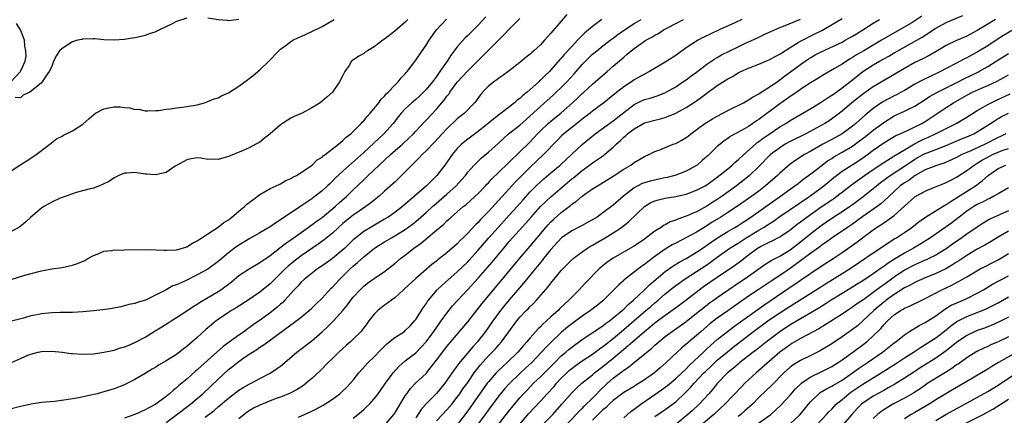
# Model space of a CAD drawing. Units: inches. Extents: x 2592000 to 2595000, y 1488000 to 1491000.
# Drawn here: x 2592239 to 2592428, y 1488533 to 1488609 of the extents above; entities that cross this region are included whole.
import ezdxf

# ---------------------------------------------------------------- set-up
doc = ezdxf.new("R2010")
doc.units = ezdxf.units.IN
doc.header["$MEASUREMENT"] = 0
doc.layers.add('LD25921488_2ft', color=204, linetype='Continuous')

msp = doc.modelspace()

# ---------------------------------------------------------------- linework, layer by layer
at = {"layer": 'LD25921488_2ft'}
for points, elevation in [([(2592344.06, 1488609.94), (2592343, 1488608.68), (2592341, 1488606.35), (2592340.33, 1488605.67), (2592339.79, 1488605), (2592339, 1488604.16), (2592337.74, 1488603), (2592337.33, 1488602.67), (2592337, 1488602.35), (2592336.23, 1488601.77), (2592335, 1488600.75), (2592333, 1488599.16), (2592331.77, 1488598.23), (2592331, 1488597.74), (2592330.59, 1488597.41), (2592330, 1488597), (2592329, 1488596.17), (2592327.87, 1488595), (2592327.46, 1488594.54), (2592327, 1488593.93), (2592326.61, 1488593.39), (2592326.3, 1488593), (2592324.37, 1488591), (2592323, 1488589.88), (2592321, 1488587.96), (2592320.09, 1488587), (2592318.6, 1488585.4), (2592317, 1488583.73), (2592316.22, 1488583), (2592315.64, 1488582.36), (2592315, 1488581.75), (2592314.64, 1488581.36), (2592314.23, 1488581), (2592313, 1488579.7), (2592311.65, 1488578.35), (2592311, 1488577.74), (2592310.63, 1488577.37), (2592309, 1488575.95), (2592307.95, 1488575), (2592307, 1488574.26), (2592306.32, 1488573.68), (2592305.42, 1488573), (2592304.13, 1488572.13), (2592303, 1488571.35), (2592301.68, 1488570.31), (2592301, 1488569.75), (2592300.14, 1488569), (2592299, 1488567.91), (2592297.39, 1488566.61), (2592296.23, 1488565.77), (2592293, 1488563.52), (2592291.56, 1488562.44), (2592290.45, 1488561.55), (2592289.88, 1488561), (2592289, 1488560.12), (2592287.82, 1488559), (2592287, 1488558.15), (2592285, 1488556.53), (2592282.76, 1488555), (2592280.47, 1488553.53), (2592279.58, 1488553), (2592279, 1488552.63), (2592277, 1488551.29), (2592276.62, 1488551), (2592275.73, 1488550.27), (2592274.65, 1488549.35), (2592273, 1488547.84), (2592271.48, 1488546.52), (2592271, 1488546.09), (2592270.37, 1488545.63), (2592269.58, 1488545), (2592269, 1488544.57), (2592267, 1488543.33), (2592265.52, 1488542.48), (2592265, 1488542.13), (2592264.29, 1488541.71), (2592263, 1488540.9), (2592261, 1488539.72), (2592259.58, 1488539), (2592259, 1488538.73), (2592257, 1488537.94), (2592255, 1488537.34), (2592253.71, 1488537), (2592252.76, 1488536.76), (2592250.21, 1488536.21), (2592249, 1488536.02), (2592247.8, 1488535.8), (2592245.53, 1488535.53), (2592243, 1488535.31), (2592241.02, 1488535.02), (2592239, 1488534.53), (2592237, 1488534)], 10874), ([(2592328.49, 1488609.51), (2592327, 1488607.91), (2592325, 1488605.91), (2592324.53, 1488605.47), (2592323, 1488603.74), (2592321.79, 1488602.21), (2592321.02, 1488601), (2592319.66, 1488599), (2592319.37, 1488598.63), (2592319, 1488598.07), (2592318.2, 1488597), (2592317, 1488595.54), (2592316.48, 1488595), (2592315.72, 1488594.28), (2592315, 1488593.64), (2592314.24, 1488593), (2592313, 1488591.85), (2592312.18, 1488591), (2592311.66, 1488590.34), (2592310.64, 1488589), (2592308.88, 1488587), (2592307.89, 1488586.11), (2592305, 1488583.43), (2592301, 1488579.82), (2592299.54, 1488578.46), (2592299, 1488577.9), (2592298.53, 1488577.47), (2592298.05, 1488577), (2592297, 1488576.03), (2592295.68, 1488575), (2592295, 1488574.5), (2592292.9, 1488573.1), (2592289, 1488570.45), (2592288.09, 1488569.91), (2592287, 1488569.11), (2592285, 1488567.94), (2592283.12, 1488566.88), (2592281, 1488565.61), (2592280.15, 1488565), (2592279, 1488564.14), (2592277.3, 1488562.7), (2592277, 1488562.43), (2592275, 1488560.96), (2592273, 1488559.87), (2592270.73, 1488558.73), (2592269, 1488557.95), (2592268.26, 1488557.74), (2592267, 1488557.01), (2592263.02, 1488555), (2592261.42, 1488554.58), (2592261, 1488554.39), (2592259.85, 1488554.15), (2592259, 1488553.91), (2592258.26, 1488553.74), (2592256.59, 1488553.41), (2592254.84, 1488553.16), (2592253, 1488552.93), (2592251, 1488552.75), (2592249, 1488552.64), (2592248.65, 1488552.65), (2592246.6, 1488552.6), (2592245, 1488552.54), (2592243, 1488552.35), (2592242.18, 1488552.18), (2592241, 1488551.96), (2592239.54, 1488551.54), (2592237, 1488550.88)], 10870), ([(2592313.46, 1488609), (2592313, 1488608.52), (2592311, 1488606.76), (2592309, 1488605.21), (2592308.69, 1488605), (2592307, 1488603.73), (2592305.74, 1488603), (2592305.3, 1488602.7), (2592305, 1488602.47), (2592304.03, 1488601.97), (2592302.85, 1488601.15), (2592302.68, 1488601), (2592302.18, 1488600.18), (2592301.39, 1488599), (2592301, 1488598.26), (2592300.37, 1488597), (2592299, 1488595.04), (2592297.93, 1488594.07), (2592297, 1488593.29), (2592296.63, 1488593), (2592295, 1488591.99), (2592293.17, 1488591), (2592291.65, 1488590.35), (2592291, 1488590.02), (2592289.4, 1488589), (2592289, 1488588.72), (2592287, 1488586.99), (2592285.86, 1488586.14), (2592285, 1488585.41), (2592284.27, 1488585), (2592283, 1488584.31), (2592281.8, 1488583.8), (2592279, 1488582.64), (2592278.53, 1488582.53), (2592277, 1488582.1), (2592275.87, 1488582.13), (2592275, 1488582.1), (2592273.67, 1488582.33), (2592273, 1488582.37), (2592271.82, 1488582.18), (2592271, 1488582.02), (2592269.13, 1488581), (2592269, 1488580.9), (2592268.76, 1488580.76), (2592267, 1488579.58), (2592265.19, 1488579.19), (2592265, 1488579.13), (2592263.27, 1488579.27), (2592263, 1488579.27), (2592261, 1488579.54), (2592259.42, 1488579.42), (2592259, 1488579.41), (2592257.9, 1488579), (2592257, 1488578.56), (2592256.08, 1488577.92), (2592254.77, 1488577.23), (2592254.21, 1488577), (2592253, 1488576.55), (2592252.42, 1488576.42), (2592249.73, 1488575.73), (2592249, 1488575.49), (2592247.19, 1488574.81), (2592247, 1488574.76), (2592246.62, 1488574.62), (2592245, 1488573.89), (2592244.46, 1488573.54), (2592243.45, 1488573), (2592243, 1488572.73), (2592241, 1488571), (2592239.98, 1488570.02), (2592238.86, 1488569.14), (2592237, 1488568.11)], 10866), ([(2592237, 1488579.73), (2592238.89, 1488581), (2592241, 1488582.32), (2592241.99, 1488583), (2592243, 1488583.78), (2592244.66, 1488585), (2592245.94, 1488586.06), (2592247, 1488586.55), (2592247.26, 1488586.74), (2592249, 1488587.6), (2592251, 1488588.88), (2592252.13, 1488589.87), (2592253, 1488590.67), (2592253.44, 1488591), (2592255, 1488591.85), (2592256.01, 1488592.01), (2592257, 1488592.19), (2592258.18, 1488592.18), (2592259, 1488592.06), (2592260.03, 1488592.03), (2592261, 1488591.71), (2592261.73, 1488591.73), (2592263, 1488591.43), (2592263.46, 1488591.46), (2592265, 1488591.48), (2592265.51, 1488591.51), (2592267, 1488591.77), (2592267.81, 1488591.81), (2592269, 1488592.03), (2592270.13, 1488592.13), (2592271, 1488592.26), (2592273, 1488592.62), (2592274.35, 1488593), (2592275, 1488593.21), (2592276.27, 1488593.73), (2592277, 1488593.95), (2592277.68, 1488594.32), (2592279, 1488594.89), (2592281, 1488596.16), (2592282.62, 1488597.38), (2592283, 1488597.64), (2592283.76, 1488598.24), (2592284.65, 1488599), (2592285, 1488599.31), (2592286.77, 1488601), (2592288.67, 1488603), (2592289, 1488603.31), (2592290.09, 1488604.09), (2592291, 1488604.77), (2592291.38, 1488605), (2592292.48, 1488605.52), (2592293, 1488605.73), (2592295, 1488606.67), (2592297, 1488607.69), (2592299.34, 1488609)], 10864), ([(2592237.18, 1488559), (2592239.82, 1488559.82), (2592242.54, 1488560.54), (2592243, 1488560.64), (2592245, 1488561), (2592247, 1488561.3), (2592248.4, 1488561.6), (2592249, 1488561.75), (2592249.94, 1488562.06), (2592251.35, 1488562.65), (2592251.94, 1488563), (2592253, 1488563.59), (2592253.94, 1488563.94), (2592255, 1488564.41), (2592256.56, 1488564.56), (2592257, 1488564.67), (2592258.65, 1488564.65), (2592259, 1488564.69), (2592263, 1488564.73), (2592265, 1488564.69), (2592266.6, 1488564.6), (2592267, 1488564.6), (2592269, 1488564.69), (2592270.13, 1488565), (2592271, 1488565.28), (2592272.05, 1488565.95), (2592273, 1488566.42), (2592273.33, 1488566.67), (2592273.85, 1488567), (2592275, 1488567.77), (2592277, 1488569.04), (2592278.08, 1488569.92), (2592279, 1488570.48), (2592279.66, 1488571), (2592281, 1488572.16), (2592282.06, 1488573), (2592282.54, 1488573.46), (2592283, 1488573.81), (2592283.69, 1488574.31), (2592285, 1488575.31), (2592287, 1488576.48), (2592288.15, 1488577), (2592289, 1488577.41), (2592290, 1488578), (2592291, 1488578.4), (2592291.35, 1488578.65), (2592292.07, 1488579), (2592293, 1488579.57), (2592294.78, 1488580.78), (2592295.07, 1488581), (2592296.02, 1488581.98), (2592297, 1488582.53), (2592297.23, 1488582.77), (2592297.58, 1488583), (2592299, 1488584.09), (2592300.14, 1488585), (2592300.57, 1488585.43), (2592301, 1488585.71), (2592301.64, 1488586.36), (2592302.49, 1488587), (2592303, 1488587.47), (2592304.52, 1488589), (2592304.73, 1488589.27), (2592305, 1488589.53), (2592305.64, 1488590.36), (2592306.25, 1488591), (2592307, 1488591.87), (2592307.9, 1488593), (2592308.34, 1488593.66), (2592309, 1488594.28), (2592309.31, 1488594.69), (2592309.68, 1488595), (2592311, 1488596.4), (2592311.62, 1488597), (2592312.23, 1488597.77), (2592313, 1488598.56), (2592313.19, 1488598.81), (2592313.36, 1488599), (2592315, 1488601.18), (2592316.23, 1488603), (2592317, 1488604.09), (2592317.58, 1488605), (2592319.01, 1488607), (2592320.95, 1488609.05)], 10868), ([(2592237.28, 1488543), (2592239, 1488543.81), (2592240.41, 1488544.41), (2592241, 1488544.64), (2592242.39, 1488545), (2592243, 1488545.12), (2592245, 1488545.17), (2592247, 1488545), (2592248.75, 1488544.75), (2592249, 1488544.73), (2592251, 1488544.62), (2592253, 1488544.69), (2592255, 1488544.97), (2592256.66, 1488545.34), (2592257, 1488545.4), (2592258.2, 1488545.8), (2592259, 1488546), (2592259.7, 1488546.3), (2592261, 1488546.83), (2592263, 1488547.91), (2592264.91, 1488549.09), (2592266.16, 1488549.84), (2592267.38, 1488550.62), (2592267.95, 1488551), (2592269, 1488551.64), (2592271, 1488552.94), (2592272.22, 1488553.78), (2592273, 1488554.25), (2592273.44, 1488554.56), (2592277, 1488556.66), (2592277.51, 1488557), (2592279.51, 1488558.49), (2592281, 1488559.74), (2592282.95, 1488561.05), (2592285, 1488562.22), (2592287, 1488563.61), (2592290.03, 1488565.97), (2592291, 1488566.63), (2592294.29, 1488569), (2592294.69, 1488569.31), (2592295, 1488569.5), (2592295.86, 1488570.14), (2592297, 1488570.93), (2592299.54, 1488573), (2592300.3, 1488573.7), (2592301.77, 1488575), (2592303, 1488576.22), (2592305, 1488578.17), (2592305.43, 1488578.57), (2592305.86, 1488579), (2592309, 1488581.97), (2592310.12, 1488583), (2592312.44, 1488585), (2592313.77, 1488586.23), (2592314.55, 1488587), (2592315, 1488587.52), (2592316.66, 1488589.34), (2592317, 1488589.67), (2592319, 1488591.78), (2592320.05, 1488593), (2592320.49, 1488593.51), (2592321, 1488594.26), (2592321.34, 1488594.66), (2592321.55, 1488595), (2592323, 1488596.97), (2592323.98, 1488598.02), (2592325, 1488599.16), (2592327, 1488601.15), (2592327.94, 1488602.06), (2592331, 1488605.12), (2592331.97, 1488606.03), (2592333, 1488607.15), (2592335, 1488609.22)], 10872), ([(2592271, 1488609.28), (2592269, 1488608.6), (2592268.15, 1488608.15), (2592265.73, 1488607), (2592265.24, 1488606.76), (2592265, 1488606.62), (2592263.75, 1488606.25), (2592263, 1488605.95), (2592261.61, 1488605.61), (2592261, 1488605.5), (2592260.56, 1488605.44), (2592259, 1488605.16), (2592257, 1488605.04), (2592255, 1488605.12), (2592253.28, 1488605.28), (2592253, 1488605.27), (2592252.77, 1488605.23), (2592251, 1488605.26), (2592250.83, 1488605.17), (2592249.98, 1488605), (2592249, 1488604.73), (2592248.28, 1488604.28), (2592247, 1488603.44), (2592246.48, 1488603), (2592245.92, 1488602.08), (2592245.35, 1488601), (2592245, 1488599.98), (2592244.51, 1488599), (2592243.87, 1488598.13), (2592243.19, 1488597), (2592243, 1488596.81), (2592241.7, 1488595.7), (2592240.79, 1488595), (2592239.53, 1488594.47), (2592239, 1488593.95), (2592237.99, 1488594.01)], 10862), ([(2592350.81, 1488609), (2592349, 1488607.69), (2592348.24, 1488607), (2592347.55, 1488606.45), (2592347, 1488605.9), (2592346.54, 1488605.46), (2592346.13, 1488605), (2592345, 1488603.82), (2592343.64, 1488602.36), (2592343, 1488601.57), (2592342.72, 1488601.28), (2592341, 1488599.3), (2592340.71, 1488599), (2592339.82, 1488598.18), (2592339, 1488597.32), (2592338.82, 1488597.18), (2592338.65, 1488597), (2592337, 1488595.51), (2592336.42, 1488595), (2592335.62, 1488594.38), (2592335, 1488593.78), (2592334.54, 1488593.46), (2592334.02, 1488593), (2592331.45, 1488591), (2592331, 1488590.68), (2592327, 1488587.43), (2592325, 1488585.98), (2592324.45, 1488585.55), (2592323.82, 1488585), (2592323, 1488584.18), (2592322, 1488583), (2592320.78, 1488581.22), (2592319.09, 1488579), (2592318.01, 1488577.99), (2592317.05, 1488577), (2592314.76, 1488575), (2592313.81, 1488574.19), (2592313, 1488573.46), (2592312.45, 1488573), (2592311, 1488571.89), (2592309.71, 1488571), (2592309, 1488570.58), (2592306.73, 1488569.27), (2592305, 1488568.19), (2592303.48, 1488567), (2592303, 1488566.58), (2592301.36, 1488565), (2592301, 1488564.67), (2592299, 1488563.05), (2592297.82, 1488562.18), (2592296.65, 1488561.35), (2592296.11, 1488561), (2592293.55, 1488559), (2592293, 1488558.47), (2592292.32, 1488557.68), (2592291.65, 1488557), (2592291, 1488556.31), (2592289.85, 1488555), (2592289.42, 1488554.58), (2592289, 1488554.21), (2592288.37, 1488553.63), (2592287.58, 1488553), (2592287, 1488552.55), (2592285.33, 1488551.33), (2592283.77, 1488550.23), (2592283, 1488549.65), (2592282.6, 1488549.4), (2592282.08, 1488549), (2592281, 1488548.26), (2592277.94, 1488546.06), (2592273.72, 1488542.28), (2592273, 1488541.58), (2592272.68, 1488541.32), (2592271, 1488539.82), (2592270.01, 1488539), (2592269.44, 1488538.56), (2592269, 1488538.15), (2592268.35, 1488537.65), (2592267.66, 1488537), (2592267, 1488536.48), (2592265, 1488534.97), (2592263.69, 1488534.31), (2592263, 1488533.89), (2592261, 1488533.02), (2592259, 1488532.31)], 10876), ([(2592267, 1488531.49), (2592269.07, 1488533), (2592271.69, 1488535), (2592273, 1488536.09), (2592274.05, 1488537), (2592275.57, 1488538.43), (2592277, 1488539.83), (2592279, 1488541.66), (2592279.77, 1488542.23), (2592280.7, 1488543), (2592281.76, 1488543.76), (2592283, 1488544.61), (2592283.58, 1488545), (2592284.46, 1488545.54), (2592285, 1488545.93), (2592285.67, 1488546.33), (2592286.53, 1488547), (2592288.29, 1488548.29), (2592291, 1488550.25), (2592291.45, 1488550.55), (2592293, 1488551.75), (2592294.5, 1488553), (2592295, 1488553.45), (2592295.79, 1488554.21), (2592297, 1488555.41), (2592298.72, 1488557.28), (2592299, 1488557.53), (2592299.7, 1488558.3), (2592300.37, 1488559), (2592302.39, 1488561), (2592303, 1488561.57), (2592303.78, 1488562.22), (2592305, 1488563.34), (2592306.74, 1488564.74), (2592307.07, 1488565), (2592309, 1488566.22), (2592310.32, 1488567), (2592311, 1488567.37), (2592313, 1488568.57), (2592314.4, 1488569.6), (2592315.5, 1488570.5), (2592317, 1488571.85), (2592318.22, 1488573), (2592319, 1488573.69), (2592321, 1488575.43), (2592322.76, 1488577), (2592323.83, 1488578.17), (2592324.55, 1488579), (2592325, 1488579.61), (2592326.21, 1488581), (2592327, 1488581.78), (2592327.63, 1488582.37), (2592329, 1488583.45), (2592330.85, 1488585.15), (2592331.86, 1488586.14), (2592332.84, 1488587), (2592335, 1488588.67), (2592336.22, 1488589.78), (2592337, 1488590.45), (2592339, 1488592.29), (2592341.5, 1488594.5), (2592342.04, 1488595), (2592343, 1488595.92), (2592344.07, 1488597), (2592345.46, 1488598.54), (2592347, 1488600.33), (2592347.64, 1488601), (2592349, 1488602.32), (2592349.83, 1488603), (2592351, 1488603.92), (2592352.41, 1488605), (2592353, 1488605.43), (2592353.89, 1488606.11), (2592355.14, 1488607), (2592357, 1488608.21), (2592358.37, 1488609)], 10878), ([(2592274.51, 1488532.51), (2592275, 1488532.85), (2592276.23, 1488533.77), (2592277, 1488534.47), (2592279, 1488536.17), (2592281, 1488537.66), (2592281.83, 1488538.17), (2592283, 1488538.82), (2592283.38, 1488539), (2592285, 1488539.9), (2592287, 1488540.95), (2592288.24, 1488541.76), (2592289, 1488542.31), (2592289.38, 1488542.62), (2592292.15, 1488545), (2592295, 1488547.2), (2592297, 1488548.93), (2592298.09, 1488549.91), (2592299.2, 1488551), (2592301, 1488553), (2592301.89, 1488554.11), (2592302.53, 1488555), (2592303, 1488555.58), (2592304.29, 1488557), (2592305, 1488557.68), (2592305.75, 1488558.25), (2592307, 1488559.18), (2592309, 1488560.52), (2592311, 1488562.07), (2592312.1, 1488563), (2592313, 1488563.67), (2592314.66, 1488565), (2592316.02, 1488565.98), (2592317, 1488566.83), (2592319, 1488568.47), (2592320.38, 1488569.62), (2592321, 1488570.26), (2592321.4, 1488570.6), (2592321.81, 1488571), (2592323, 1488572.03), (2592324.15, 1488573), (2592324.63, 1488573.37), (2592326.45, 1488575), (2592327, 1488575.53), (2592328.41, 1488577), (2592328.69, 1488577.31), (2592329, 1488577.61), (2592329.66, 1488578.34), (2592331, 1488579.61), (2592332.72, 1488581.28), (2592333, 1488581.54), (2592337, 1488585.5), (2592338.43, 1488587), (2592339, 1488587.57), (2592340.49, 1488589), (2592341, 1488589.45), (2592343, 1488591.08), (2592345.16, 1488593), (2592346.11, 1488593.89), (2592347, 1488594.74), (2592347.3, 1488595), (2592349, 1488596.55), (2592349.53, 1488597), (2592351.37, 1488598.63), (2592351.83, 1488599), (2592353, 1488600), (2592355, 1488601.75), (2592355.69, 1488602.31), (2592356.45, 1488603), (2592357, 1488603.44), (2592359, 1488604.85), (2592359.23, 1488605), (2592360.4, 1488605.6), (2592361, 1488605.99), (2592361.67, 1488606.33), (2592362.64, 1488607), (2592363.42, 1488607.42), (2592365, 1488608.24), (2592366.51, 1488609)], 10880), ([(2592281, 1488608.98), (2592279, 1488608.75), (2592278.79, 1488608.79), (2592277, 1488608.95), (2592275, 1488609.25)], 10862), ([(2592377.69, 1488609), (2592376.38, 1488608.38), (2592373.36, 1488607), (2592371.73, 1488606.27), (2592370.39, 1488605.61), (2592369.25, 1488605), (2592369, 1488604.86), (2592367, 1488603.55), (2592365.51, 1488602.49), (2592365, 1488602.09), (2592363, 1488600.77), (2592359.94, 1488599), (2592359, 1488598.52), (2592357, 1488597.37), (2592356.48, 1488597), (2592355, 1488596.06), (2592353.27, 1488594.73), (2592351.16, 1488593), (2592349, 1488591.37), (2592348.54, 1488591), (2592347, 1488589.81), (2592346.56, 1488589.44), (2592343.5, 1488587), (2592343, 1488586.53), (2592342.24, 1488585.76), (2592339.58, 1488583), (2592337, 1488580.6), (2592335.19, 1488578.81), (2592334.21, 1488577.79), (2592329, 1488572.06), (2592327.49, 1488570.51), (2592327, 1488569.95), (2592326.5, 1488569.5), (2592325, 1488567.89), (2592324.11, 1488567), (2592323.54, 1488566.46), (2592323, 1488565.86), (2592321, 1488564.14), (2592319.58, 1488563), (2592319.25, 1488562.75), (2592319, 1488562.53), (2592318.13, 1488561.87), (2592315, 1488559.19), (2592312.84, 1488557.16), (2592312.65, 1488557), (2592311, 1488555.47), (2592310.34, 1488555), (2592309.6, 1488554.4), (2592309, 1488554.01), (2592307.74, 1488553), (2592307, 1488552.29), (2592306, 1488551), (2592305.58, 1488550.42), (2592305, 1488549.67), (2592304.73, 1488549.27), (2592304.48, 1488549), (2592303, 1488547.48), (2592302.47, 1488547), (2592301.68, 1488546.32), (2592300.23, 1488545), (2592299, 1488543.77), (2592298.19, 1488543), (2592296.6, 1488541.4), (2592295, 1488539.92), (2592293.92, 1488539), (2592293.39, 1488538.61), (2592292.18, 1488537.82), (2592290.87, 1488537.13), (2592289, 1488536.35), (2592287.99, 1488535.99), (2592285, 1488534.81), (2592283.81, 1488534.19), (2592283, 1488533.71), (2592282.57, 1488533.43), (2592282, 1488533), (2592281, 1488532.15)], 10882), ([(2592292.48, 1488532.48), (2592295, 1488533.65), (2592295.91, 1488534.09), (2592297.2, 1488534.8), (2592299, 1488535.98), (2592300.4, 1488537), (2592300.73, 1488537.27), (2592301.76, 1488538.24), (2592302.48, 1488539), (2592303, 1488539.62), (2592304.08, 1488541), (2592305.85, 1488543), (2592307, 1488544.1), (2592308.41, 1488545.59), (2592309.43, 1488546.57), (2592311, 1488547.82), (2592312.82, 1488549), (2592313, 1488549.14), (2592313.92, 1488550.08), (2592314.79, 1488551), (2592315, 1488551.27), (2592316.45, 1488553.55), (2592317, 1488554.31), (2592317.27, 1488554.73), (2592317.46, 1488555), (2592319.15, 1488557), (2592320.09, 1488557.91), (2592323, 1488560.45), (2592325, 1488562.4), (2592325.29, 1488562.71), (2592327, 1488564.6), (2592329.07, 1488567), (2592330.84, 1488569), (2592333, 1488571.34), (2592334.5, 1488573), (2592335.67, 1488574.33), (2592337, 1488575.82), (2592338.17, 1488577), (2592339, 1488577.79), (2592339.65, 1488578.35), (2592341, 1488579.48), (2592342.78, 1488581), (2592345, 1488583.11), (2592347, 1488584.95), (2592349.53, 1488587), (2592353, 1488589.53), (2592355, 1488591.11), (2592357, 1488592.64), (2592358.58, 1488593.42), (2592359, 1488593.59), (2592360.1, 1488593.9), (2592361.62, 1488594.38), (2592363.04, 1488594.96), (2592365, 1488596.08), (2592366.39, 1488597), (2592367, 1488597.42), (2592367.9, 1488598.1), (2592369, 1488598.89), (2592371, 1488600.41), (2592372.54, 1488601.46), (2592373, 1488601.7), (2592373.82, 1488602.18), (2592377, 1488603.74), (2592378.43, 1488604.43), (2592380.58, 1488605.42), (2592381, 1488605.64), (2592382.24, 1488606.24), (2592383.28, 1488606.72), (2592385, 1488607.46), (2592385.71, 1488607.71), (2592389, 1488609.05)], 10884), ([(2592303, 1488532.27), (2592304.5, 1488533.5), (2592305, 1488533.94), (2592305.55, 1488534.45), (2592306.08, 1488535), (2592307, 1488536.02), (2592307.76, 1488537), (2592309.18, 1488539), (2592310.65, 1488541), (2592311.75, 1488542.25), (2592313, 1488543.32), (2592315, 1488544.85), (2592316.07, 1488545.93), (2592317, 1488546.96), (2592318.5, 1488549), (2592319.52, 1488550.48), (2592319.92, 1488551), (2592321, 1488552.52), (2592322.09, 1488553.91), (2592323.08, 1488555), (2592325, 1488557.04), (2592327, 1488559.25), (2592329.68, 1488562.32), (2592331.92, 1488565), (2592333, 1488566.26), (2592336.18, 1488569.82), (2592337.19, 1488571), (2592339, 1488573), (2592340, 1488574), (2592341, 1488574.91), (2592345, 1488578.33), (2592345.38, 1488578.62), (2592347, 1488579.97), (2592348.45, 1488581), (2592349, 1488581.42), (2592351.14, 1488582.86), (2592351.32, 1488583), (2592353, 1488584.43), (2592353.57, 1488585), (2592354.32, 1488585.68), (2592355, 1488586.36), (2592355.35, 1488586.65), (2592355.71, 1488587), (2592357, 1488587.98), (2592359, 1488589.1), (2592361, 1488589.67), (2592362.08, 1488589.92), (2592363, 1488590.18), (2592363.62, 1488590.38), (2592365, 1488590.97), (2592367, 1488592.07), (2592368.78, 1488593.22), (2592369, 1488593.39), (2592369.96, 1488594.04), (2592371, 1488594.86), (2592373, 1488596.28), (2592375, 1488597.58), (2592375.93, 1488598.07), (2592377, 1488598.73), (2592377.55, 1488599), (2592379, 1488599.64), (2592381, 1488600.43), (2592382.33, 1488601), (2592383, 1488601.27), (2592384.1, 1488601.9), (2592385, 1488602.35), (2592385.38, 1488602.62), (2592387, 1488603.64), (2592388.57, 1488604.57), (2592389, 1488604.84), (2592391.78, 1488606.22), (2592393.11, 1488606.89), (2592397, 1488609.17)], 10886), ([(2592309, 1488530.91), (2592310.8, 1488533), (2592311, 1488533.27), (2592313, 1488536.57), (2592313.28, 1488537), (2592314, 1488538), (2592314.98, 1488539), (2592317, 1488540.92), (2592317.07, 1488541), (2592319, 1488543.44), (2592321, 1488546.07), (2592325, 1488550.84), (2592327.7, 1488554.29), (2592331, 1488558.21), (2592334.05, 1488561.95), (2592335, 1488563.08), (2592337, 1488565.37), (2592340.01, 1488569), (2592340.47, 1488569.53), (2592341, 1488570.09), (2592341.47, 1488570.53), (2592343, 1488571.9), (2592344.76, 1488573.24), (2592345, 1488573.46), (2592345.92, 1488574.08), (2592347, 1488575.03), (2592349, 1488576.41), (2592349.94, 1488577), (2592350.62, 1488577.38), (2592353, 1488578.86), (2592355, 1488580.21), (2592356.35, 1488581), (2592356.73, 1488581.27), (2592357, 1488581.49), (2592359, 1488582.63), (2592359.82, 1488583), (2592361, 1488583.6), (2592361.93, 1488583.93), (2592364.52, 1488585), (2592365, 1488585.17), (2592366.2, 1488585.8), (2592367, 1488586.28), (2592367.41, 1488586.59), (2592367.89, 1488587), (2592370.63, 1488589), (2592372.09, 1488589.91), (2592373, 1488590.43), (2592374.09, 1488591), (2592375, 1488591.52), (2592378.01, 1488593), (2592378.65, 1488593.35), (2592379, 1488593.52), (2592379.88, 1488594.12), (2592381, 1488594.69), (2592381.17, 1488594.83), (2592381.46, 1488595), (2592383, 1488596), (2592384.77, 1488597.23), (2592385, 1488597.37), (2592385.92, 1488598.08), (2592387.09, 1488598.91), (2592389, 1488600.37), (2592390.55, 1488601.45), (2592391, 1488601.72), (2592391.82, 1488602.18), (2592393, 1488602.8), (2592397, 1488604.67), (2592397.62, 1488605), (2592399, 1488605.77), (2592399.75, 1488606.25), (2592401, 1488607), (2592403, 1488608.29), (2592404.2, 1488609)], 10888), ([(2592412.36, 1488609.64), (2592411, 1488608.75), (2592410.39, 1488608.39), (2592408.04, 1488607), (2592404.6, 1488605), (2592403, 1488604.1), (2592401.16, 1488603), (2592399.79, 1488602.21), (2592399, 1488601.67), (2592398.56, 1488601.44), (2592397.86, 1488601), (2592397, 1488600.41), (2592395.55, 1488599.55), (2592393.56, 1488598.44), (2592392.35, 1488597.65), (2592390.61, 1488596.61), (2592389, 1488595.56), (2592387.51, 1488594.49), (2592387, 1488594.18), (2592386.32, 1488593.68), (2592385, 1488592.75), (2592381, 1488589.77), (2592380.52, 1488589.48), (2592379.83, 1488589), (2592379, 1488588.45), (2592377.68, 1488587.68), (2592375.49, 1488586.51), (2592375, 1488586.09), (2592374.35, 1488585.65), (2592373.53, 1488585), (2592373, 1488584.54), (2592371.45, 1488583), (2592371.2, 1488582.8), (2592371, 1488582.62), (2592370.12, 1488581.88), (2592369.11, 1488581), (2592369, 1488580.92), (2592367, 1488579.83), (2592365, 1488579.06), (2592364.81, 1488579), (2592363.37, 1488578.63), (2592363, 1488578.56), (2592361.74, 1488578.26), (2592361, 1488578.12), (2592360.1, 1488577.9), (2592359, 1488577.58), (2592358.57, 1488577.43), (2592357.72, 1488577), (2592357, 1488576.61), (2592354.98, 1488575), (2592353.91, 1488574.09), (2592353, 1488573.27), (2592351, 1488571.78), (2592349.87, 1488571), (2592349, 1488570.47), (2592348.05, 1488569.95), (2592347, 1488569.4), (2592346.75, 1488569.25), (2592345, 1488568.36), (2592343.02, 1488566.98), (2592341, 1488564.77), (2592339.6, 1488563), (2592339.34, 1488562.66), (2592339, 1488562.27), (2592338.43, 1488561.57), (2592337.94, 1488561), (2592336.32, 1488559), (2592335.74, 1488558.26), (2592333, 1488555.08), (2592332.05, 1488553.95), (2592331.29, 1488553), (2592329.8, 1488551), (2592329, 1488549.83), (2592328.41, 1488549), (2592327, 1488547.18), (2592326.85, 1488547), (2592325.96, 1488546.04), (2592323.25, 1488542.75), (2592323, 1488542.37), (2592322.4, 1488541.6), (2592320.6, 1488539), (2592319, 1488537.02), (2592317, 1488535.04), (2592316.03, 1488533.97), (2592315, 1488532.34)], 10890), ([(2592319, 1488531.76), (2592321, 1488533.87), (2592321.93, 1488535), (2592323, 1488536.36), (2592323.46, 1488537), (2592324.09, 1488537.91), (2592325, 1488539.15), (2592326.27, 1488541), (2592327.44, 1488542.56), (2592329, 1488544.31), (2592329.7, 1488545), (2592330.34, 1488545.66), (2592331, 1488546.43), (2592331.51, 1488547), (2592334.42, 1488551), (2592335, 1488551.7), (2592336.25, 1488553), (2592336.64, 1488553.36), (2592337, 1488553.76), (2592337.63, 1488554.37), (2592338.24, 1488555), (2592340.46, 1488557.54), (2592341, 1488558.27), (2592343, 1488560.69), (2592343.27, 1488561), (2592344.12, 1488561.88), (2592345, 1488562.77), (2592345.25, 1488563), (2592347, 1488564.31), (2592348.01, 1488565), (2592348.62, 1488565.38), (2592349, 1488565.57), (2592351.46, 1488567), (2592353, 1488567.95), (2592354.56, 1488569), (2592355.94, 1488570.06), (2592358.97, 1488573), (2592360.23, 1488573.77), (2592361, 1488574.13), (2592361.66, 1488574.34), (2592363, 1488574.65), (2592365, 1488574.98), (2592367, 1488575.43), (2592369, 1488576.15), (2592370.66, 1488577), (2592371, 1488577.2), (2592373, 1488578.64), (2592375, 1488580.27), (2592375.87, 1488581), (2592376.45, 1488581.55), (2592377, 1488582), (2592378.07, 1488583), (2592380.33, 1488585), (2592380.69, 1488585.31), (2592381, 1488585.51), (2592381.84, 1488586.16), (2592383, 1488586.97), (2592385, 1488588.33), (2592386.15, 1488589), (2592387, 1488589.56), (2592389, 1488590.74), (2592391, 1488591.88), (2592393, 1488593.07), (2592394.12, 1488593.88), (2592395, 1488594.42), (2592395.33, 1488594.67), (2592397, 1488595.84), (2592399, 1488597.38), (2592401, 1488599.01), (2592403, 1488600.31), (2592404.19, 1488601), (2592406.02, 1488601.98), (2592407, 1488602.57), (2592407.74, 1488603), (2592412.4, 1488605.6), (2592415, 1488607.33), (2592417, 1488608.42), (2592420.23, 1488609.77)], 10892), ([(2592426.5, 1488609), (2592425, 1488608.1), (2592423, 1488606.86), (2592421, 1488605.82), (2592419, 1488604.97), (2592417, 1488604.01), (2592415.12, 1488602.88), (2592413.85, 1488602.15), (2592412.53, 1488601.47), (2592411, 1488600.71), (2592409, 1488599.59), (2592403, 1488596.02), (2592401.2, 1488594.8), (2592400.06, 1488593.94), (2592398.85, 1488593), (2592397, 1488591.4), (2592396.5, 1488591), (2592395.67, 1488590.33), (2592394.49, 1488589.51), (2592393.7, 1488589), (2592393, 1488588.6), (2592390, 1488587), (2592387, 1488585.52), (2592386.08, 1488585), (2592385, 1488584.33), (2592383.26, 1488583), (2592383.12, 1488582.88), (2592381, 1488580.71), (2592379.1, 1488578.9), (2592376.72, 1488577), (2592373.95, 1488575), (2592373, 1488574.36), (2592372.15, 1488573.85), (2592371, 1488573.12), (2592369, 1488572.03), (2592367, 1488571.15), (2592365.4, 1488570.6), (2592365, 1488570.41), (2592363.95, 1488570.05), (2592363, 1488569.5), (2592362.66, 1488569.34), (2592362.2, 1488569), (2592361, 1488568.25), (2592359, 1488566.76), (2592357, 1488565.42), (2592356.74, 1488565.26), (2592353, 1488563.11), (2592352.83, 1488563), (2592351.76, 1488562.24), (2592350.65, 1488561.35), (2592350.25, 1488561), (2592347.67, 1488558.33), (2592346.46, 1488557), (2592345, 1488555.57), (2592344.47, 1488555), (2592343.69, 1488554.31), (2592342.68, 1488553.32), (2592342.37, 1488553), (2592341, 1488551.77), (2592340.17, 1488551), (2592339.54, 1488550.46), (2592339, 1488549.9), (2592338.52, 1488549.48), (2592337, 1488547.74), (2592336.39, 1488547), (2592335.73, 1488546.27), (2592334.66, 1488545), (2592332.58, 1488543), (2592331.73, 1488542.27), (2592330.71, 1488541.29), (2592330.45, 1488541), (2592329, 1488539.31), (2592328.76, 1488539), (2592325, 1488533.72), (2592323, 1488531.03)], 10894), ([(2592237.16, 1488597), (2592239, 1488599), (2592239.92, 1488601), (2592240.07, 1488601.93), (2592240.04, 1488603), (2592239.85, 1488603.85), (2592239.74, 1488605), (2592239, 1488607), (2592238.23, 1488608.23)], 10862), ([(2592431, 1488607.68), (2592428.06, 1488605.94), (2592426.83, 1488605.17), (2592425, 1488603.95), (2592423, 1488602.7), (2592421.87, 1488602.13), (2592421, 1488601.64), (2592420.56, 1488601.44), (2592419, 1488600.63), (2592417, 1488599.55), (2592415.94, 1488599), (2592415.29, 1488598.71), (2592412.57, 1488597.43), (2592411, 1488596.55), (2592409, 1488595.35), (2592408.38, 1488595), (2592407.48, 1488594.52), (2592407, 1488594.29), (2592406.16, 1488593.84), (2592404.86, 1488593.14), (2592403, 1488591.86), (2592401.41, 1488590.59), (2592400.35, 1488589.65), (2592399.66, 1488589), (2592399, 1488588.47), (2592397, 1488587.01), (2592395, 1488585.9), (2592393.31, 1488585), (2592391, 1488583.69), (2592389.76, 1488583), (2592388.08, 1488581.92), (2592387, 1488581.15), (2592385, 1488579.45), (2592384.55, 1488579), (2592382.3, 1488577), (2592381, 1488576), (2592379.65, 1488575), (2592379, 1488574.54), (2592376.91, 1488573.09), (2592375, 1488571.84), (2592373.68, 1488571), (2592372.02, 1488569.98), (2592371, 1488569.31), (2592369, 1488568.1), (2592367.06, 1488567.06), (2592365, 1488566), (2592364.35, 1488565.65), (2592363, 1488564.81), (2592361, 1488563.39), (2592359.62, 1488562.38), (2592359, 1488561.87), (2592358.48, 1488561.52), (2592355.11, 1488558.89), (2592355, 1488558.78), (2592354.04, 1488557.96), (2592353.11, 1488557), (2592351.13, 1488555), (2592351, 1488554.88), (2592349.97, 1488554.03), (2592348.64, 1488553), (2592347, 1488551.91), (2592345, 1488550.42), (2592344.21, 1488549.79), (2592343, 1488548.76), (2592341.05, 1488546.94), (2592340.06, 1488545.94), (2592339.22, 1488545), (2592337.3, 1488543), (2592336.11, 1488541.89), (2592335, 1488540.88), (2592333.01, 1488538.99), (2592332.07, 1488537.93), (2592331.29, 1488537), (2592331, 1488536.62), (2592329, 1488533.91), (2592326.89, 1488531)], 10896), ([(2592330.87, 1488531), (2592332.67, 1488533.34), (2592334, 1488535), (2592335, 1488536.18), (2592335.73, 1488537), (2592336.35, 1488537.65), (2592337.68, 1488539), (2592339, 1488540.24), (2592341.73, 1488543), (2592343, 1488544.26), (2592343.88, 1488545), (2592344.47, 1488545.53), (2592345, 1488545.95), (2592347, 1488547.43), (2592349.3, 1488549), (2592351, 1488550.09), (2592351.51, 1488550.49), (2592352.24, 1488551), (2592353, 1488551.58), (2592354.71, 1488553), (2592354.85, 1488553.15), (2592355, 1488553.27), (2592355.86, 1488554.14), (2592356.9, 1488555), (2592359, 1488557), (2592360, 1488558), (2592361.16, 1488559), (2592363, 1488560.55), (2592364.43, 1488561.57), (2592365.68, 1488562.32), (2592367, 1488563.03), (2592369, 1488564.22), (2592370.65, 1488565.35), (2592371, 1488565.58), (2592371.82, 1488566.19), (2592373.03, 1488567), (2592375, 1488568.2), (2592376.39, 1488569), (2592377, 1488569.38), (2592377.97, 1488570.03), (2592379.48, 1488571), (2592383.87, 1488574.13), (2592385.13, 1488575), (2592387, 1488576.36), (2592387.92, 1488577), (2592388.52, 1488577.48), (2592389, 1488577.81), (2592389.67, 1488578.33), (2592391, 1488579.32), (2592393.14, 1488581), (2592394.21, 1488581.79), (2592395, 1488582.28), (2592395.44, 1488582.56), (2592397, 1488583.46), (2592399, 1488584.66), (2592400.36, 1488585.64), (2592401.5, 1488586.5), (2592403, 1488587.7), (2592405, 1488589.21), (2592407, 1488590.47), (2592409, 1488591.39), (2592409.78, 1488591.78), (2592411, 1488592.36), (2592413, 1488593.6), (2592413.84, 1488594.16), (2592415.34, 1488595), (2592419.34, 1488597), (2592420.42, 1488597.58), (2592423.11, 1488598.89), (2592423.31, 1488599), (2592425, 1488599.97), (2592426.66, 1488601), (2592429, 1488602.48)], 10898), ([(2592335, 1488531.13), (2592336.78, 1488533.22), (2592339, 1488535.56), (2592340.29, 1488537), (2592341.6, 1488538.4), (2592342.09, 1488539), (2592343, 1488539.97), (2592344.05, 1488541), (2592344.54, 1488541.46), (2592345, 1488541.85), (2592345.66, 1488542.34), (2592347, 1488543.3), (2592349, 1488544.61), (2592349.54, 1488545), (2592350.36, 1488545.64), (2592351, 1488546.07), (2592351.51, 1488546.49), (2592353, 1488547.65), (2592355, 1488549.33), (2592356.96, 1488551), (2592359.27, 1488553), (2592360.19, 1488553.81), (2592361, 1488554.51), (2592361.61, 1488555), (2592363, 1488556.21), (2592364.54, 1488557.46), (2592365, 1488557.83), (2592366.64, 1488559), (2592369, 1488560.49), (2592371, 1488561.83), (2592371.69, 1488562.31), (2592373, 1488563.27), (2592375.41, 1488565), (2592377, 1488566), (2592378.53, 1488567), (2592381, 1488568.49), (2592381.9, 1488569), (2592382.58, 1488569.42), (2592383, 1488569.72), (2592383.79, 1488570.21), (2592385, 1488571.09), (2592387, 1488572.45), (2592390.81, 1488575), (2592393, 1488576.61), (2592393.51, 1488577), (2592395.4, 1488578.6), (2592395.91, 1488579), (2592397, 1488579.8), (2592400.17, 1488581.83), (2592401, 1488582.39), (2592401.86, 1488583), (2592403, 1488583.86), (2592405, 1488585.27), (2592407.34, 1488586.66), (2592408.16, 1488587), (2592409, 1488587.4), (2592409.7, 1488587.7), (2592411, 1488588.33), (2592412.32, 1488589), (2592413, 1488589.4), (2592417, 1488592.06), (2592418.45, 1488593), (2592420.09, 1488593.91), (2592421, 1488594.45), (2592422.05, 1488595), (2592423.79, 1488595.79), (2592425, 1488596.3), (2592426.83, 1488597.17), (2592428.13, 1488597.87), (2592429, 1488598.37)], 10900), ([(2592339.16, 1488530.84), (2592341.34, 1488533), (2592343.12, 1488535), (2592345, 1488537.17), (2592345.93, 1488538.07), (2592346.96, 1488539), (2592349, 1488540.65), (2592349.39, 1488541), (2592351, 1488542.23), (2592353, 1488543.83), (2592355.81, 1488546.19), (2592356.69, 1488547), (2592359, 1488549), (2592360.12, 1488549.88), (2592361, 1488550.63), (2592363, 1488552.12), (2592364.69, 1488553.31), (2592366.93, 1488555), (2592369.5, 1488557), (2592370.37, 1488557.63), (2592373, 1488559.46), (2592376.31, 1488561.69), (2592377.48, 1488562.52), (2592379, 1488563.7), (2592380.75, 1488565), (2592381, 1488565.15), (2592381.32, 1488565.32), (2592383, 1488566.17), (2592383.58, 1488566.42), (2592385, 1488567.17), (2592387, 1488568.53), (2592388.39, 1488569.61), (2592389, 1488570.05), (2592390.24, 1488571), (2592393, 1488572.97), (2592395, 1488574.32), (2592395.42, 1488574.58), (2592396.01, 1488575), (2592398.8, 1488577.2), (2592399.94, 1488578.06), (2592401.28, 1488579), (2592403, 1488580.17), (2592405, 1488581.5), (2592406.24, 1488582.24), (2592407.17, 1488582.83), (2592409, 1488583.95), (2592410.93, 1488585.07), (2592412.24, 1488585.76), (2592413, 1488586.11), (2592413.63, 1488586.37), (2592414.97, 1488587), (2592417, 1488588.04), (2592418.96, 1488589), (2592420.25, 1488589.75), (2592421, 1488590.21), (2592423, 1488591.49), (2592424.13, 1488592.13), (2592425, 1488592.65), (2592425.67, 1488593), (2592426.56, 1488593.44), (2592429.32, 1488594.68)], 10902), ([(2592343.51, 1488530.49), (2592345.88, 1488533), (2592346.39, 1488533.61), (2592347, 1488534.17), (2592347.4, 1488534.6), (2592349, 1488536.14), (2592349.85, 1488537), (2592350.39, 1488537.61), (2592351.89, 1488539), (2592353, 1488539.97), (2592354.73, 1488541.27), (2592355, 1488541.51), (2592355.92, 1488542.08), (2592357.15, 1488543.15), (2592359, 1488544.64), (2592359.43, 1488545), (2592360.32, 1488545.68), (2592361, 1488546.34), (2592361.75, 1488547), (2592363, 1488547.99), (2592364.32, 1488549), (2592367, 1488550.9), (2592369, 1488552.47), (2592370.4, 1488553.6), (2592371.52, 1488554.48), (2592372.25, 1488555), (2592373, 1488555.54), (2592376.22, 1488557.78), (2592379, 1488559.64), (2592382.16, 1488561.84), (2592383.38, 1488562.62), (2592385, 1488563.46), (2592387, 1488564.69), (2592389, 1488566.2), (2592391, 1488567.8), (2592393, 1488569.37), (2592395, 1488570.81), (2592397, 1488572.05), (2592398.44, 1488573), (2592399, 1488573.39), (2592401.07, 1488574.93), (2592403, 1488576.47), (2592403.6, 1488577), (2592404.37, 1488577.63), (2592405, 1488578.09), (2592405.51, 1488578.49), (2592406.23, 1488579), (2592409, 1488580.76), (2592410.33, 1488581.67), (2592411, 1488582.11), (2592412.58, 1488583), (2592413, 1488583.22), (2592413.37, 1488583.37), (2592417, 1488584.75), (2592419.98, 1488586.02), (2592421, 1488586.43), (2592422.31, 1488587), (2592423, 1488587.37), (2592425.55, 1488589), (2592426.41, 1488589.59), (2592427, 1488589.94), (2592427.68, 1488590.32), (2592429, 1488590.98)], 10904), ([(2592428.49, 1488587), (2592427.48, 1488586.52), (2592427, 1488586.32), (2592424.5, 1488585), (2592421.74, 1488583.74), (2592421, 1488583.43), (2592420.04, 1488583), (2592419, 1488582.45), (2592418.02, 1488581.98), (2592417, 1488581.54), (2592416.61, 1488581.39), (2592415.35, 1488581), (2592415, 1488580.87), (2592413, 1488580.07), (2592411.08, 1488579), (2592409.88, 1488578.12), (2592409, 1488577.59), (2592408.16, 1488577), (2592407, 1488575.94), (2592405, 1488574.03), (2592404.46, 1488573.54), (2592403.73, 1488573), (2592401, 1488571.1), (2592399.8, 1488570.2), (2592399, 1488569.63), (2592398.04, 1488569), (2592395.11, 1488567), (2592393.9, 1488566.1), (2592393, 1488565.51), (2592392.71, 1488565.28), (2592391, 1488564.07), (2592389.26, 1488562.74), (2592387, 1488561.08), (2592385, 1488559.72), (2592383.34, 1488558.66), (2592383, 1488558.42), (2592380.83, 1488557), (2592379, 1488555.76), (2592375, 1488552.97), (2592373, 1488551.54), (2592371.58, 1488550.42), (2592369.9, 1488549), (2592369, 1488548.2), (2592367.55, 1488547), (2592367.25, 1488546.75), (2592367, 1488546.52), (2592366.17, 1488545.83), (2592365.28, 1488545), (2592363.19, 1488543), (2592362, 1488542), (2592361, 1488541.11), (2592359, 1488539.67), (2592357.95, 1488539), (2592357.35, 1488538.65), (2592357, 1488538.42), (2592355, 1488537.23), (2592353, 1488535.72), (2592352.23, 1488535), (2592351.63, 1488534.37), (2592351, 1488533.87), (2592349, 1488531.9)], 10906), ([(2592355, 1488532.38), (2592356.4, 1488533.6), (2592357, 1488534.03), (2592358.27, 1488535), (2592361, 1488536.84), (2592362.28, 1488537.72), (2592363.41, 1488538.59), (2592365, 1488539.93), (2592367, 1488541.82), (2592367.57, 1488542.43), (2592370.35, 1488545), (2592370.68, 1488545.32), (2592371, 1488545.61), (2592371.71, 1488546.29), (2592373, 1488547.42), (2592374.94, 1488549), (2592376.11, 1488549.89), (2592381.94, 1488554.06), (2592383.14, 1488554.86), (2592387, 1488557.5), (2592387.92, 1488558.08), (2592389, 1488558.85), (2592391, 1488560.23), (2592393, 1488561.56), (2592395.26, 1488563), (2592397, 1488564.17), (2592399.83, 1488566.17), (2592401.27, 1488567.27), (2592403, 1488568.56), (2592403.63, 1488569), (2592404.47, 1488569.53), (2592405, 1488569.9), (2592405.69, 1488570.31), (2592407, 1488571.28), (2592409, 1488573.1), (2592411, 1488574.89), (2592413, 1488575.97), (2592414.65, 1488576.65), (2592416.54, 1488577.46), (2592417, 1488577.63), (2592417.88, 1488578.12), (2592419, 1488578.68), (2592421, 1488579.96), (2592422.39, 1488581), (2592423, 1488581.35), (2592424.02, 1488581.98), (2592425, 1488582.51), (2592425.94, 1488583), (2592427, 1488583.49), (2592427.79, 1488583.79), (2592429, 1488584.2)], 10908), ([(2592361, 1488532.59), (2592363, 1488533.95), (2592365, 1488535.45), (2592366.84, 1488537.16), (2592367.83, 1488538.17), (2592368.54, 1488539), (2592370.4, 1488541), (2592370.7, 1488541.3), (2592371.74, 1488542.26), (2592372.52, 1488543), (2592373, 1488543.43), (2592374.94, 1488545.06), (2592376.05, 1488545.95), (2592379.99, 1488549), (2592383, 1488551.24), (2592385, 1488552.59), (2592386.48, 1488553.52), (2592387, 1488553.87), (2592387.71, 1488554.29), (2592391, 1488556.36), (2592393.83, 1488558.17), (2592397, 1488560.14), (2592398.75, 1488561.25), (2592403, 1488564.11), (2592407.16, 1488566.84), (2592407.45, 1488567), (2592409, 1488568.03), (2592410.42, 1488569), (2592411.85, 1488570.15), (2592413.02, 1488570.98), (2592416.74, 1488573.26), (2592417, 1488573.39), (2592417.95, 1488574.05), (2592419, 1488574.67), (2592422.68, 1488577), (2592424, 1488578), (2592425.08, 1488579), (2592427, 1488580.33), (2592428.51, 1488581)], 10910), ([(2592429, 1488576.63), (2592427, 1488575.49), (2592426.2, 1488575), (2592425.41, 1488574.59), (2592425, 1488574.41), (2592424.1, 1488573.9), (2592423, 1488573.39), (2592422.33, 1488573), (2592421, 1488572.11), (2592419.51, 1488571), (2592418.09, 1488569.91), (2592413.98, 1488567), (2592412.15, 1488565.85), (2592410.73, 1488565), (2592409, 1488564.07), (2592407.09, 1488562.91), (2592405.86, 1488562.14), (2592405, 1488561.49), (2592404.7, 1488561.3), (2592404.3, 1488561), (2592403, 1488560.06), (2592401, 1488558.71), (2592399.92, 1488558.07), (2592399, 1488557.49), (2592397, 1488556.29), (2592394.92, 1488555), (2592393.76, 1488554.24), (2592392.52, 1488553.48), (2592391, 1488552.57), (2592389, 1488551.42), (2592387, 1488550.23), (2592385, 1488548.93), (2592382.43, 1488547), (2592380.53, 1488545.47), (2592379.9, 1488545), (2592379, 1488544.28), (2592377.35, 1488543), (2592377, 1488542.7), (2592376.1, 1488541.9), (2592374.99, 1488541), (2592373.05, 1488539), (2592372.13, 1488537.87), (2592371.35, 1488537), (2592369.51, 1488535), (2592368.22, 1488533.78), (2592367.36, 1488533), (2592365, 1488531.1)], 10912), ([(2592429, 1488572.22), (2592426.26, 1488571), (2592425.41, 1488570.59), (2592424.15, 1488569.85), (2592423, 1488569.07), (2592421, 1488567.68), (2592420.05, 1488567), (2592418.24, 1488565.76), (2592417, 1488564.86), (2592415, 1488563.68), (2592413.65, 1488563), (2592413.21, 1488562.79), (2592413, 1488562.71), (2592411.83, 1488562.17), (2592411, 1488561.82), (2592409, 1488560.75), (2592407, 1488559.44), (2592405, 1488557.97), (2592404.42, 1488557.58), (2592403, 1488556.47), (2592401.16, 1488555.16), (2592399.78, 1488554.22), (2592399, 1488553.65), (2592398.02, 1488553), (2592397, 1488552.28), (2592393.77, 1488550.23), (2592392.51, 1488549.49), (2592390.34, 1488548.34), (2592389, 1488547.61), (2592387.36, 1488546.64), (2592387, 1488546.44), (2592385, 1488545), (2592381, 1488541.44), (2592380.48, 1488541), (2592378.32, 1488539), (2592377.66, 1488538.34), (2592374.48, 1488535), (2592372.32, 1488533), (2592369.98, 1488531)], 10914), ([(2592429, 1488568.3), (2592427, 1488567.12), (2592425.69, 1488566.31), (2592424.44, 1488565.56), (2592423, 1488564.81), (2592421, 1488563.61), (2592419.45, 1488562.55), (2592419, 1488562.29), (2592418.22, 1488561.78), (2592416.95, 1488561.05), (2592415, 1488560.11), (2592413, 1488559.32), (2592412.25, 1488559), (2592411.4, 1488558.6), (2592411, 1488558.43), (2592410.1, 1488557.9), (2592409, 1488557.39), (2592407, 1488556.12), (2592405.5, 1488555), (2592405.23, 1488554.77), (2592405, 1488554.6), (2592403.12, 1488553), (2592401, 1488551.02), (2592399.93, 1488550.07), (2592399, 1488549.33), (2592397, 1488547.92), (2592395, 1488546.6), (2592393, 1488545.38), (2592392.76, 1488545.24), (2592391, 1488544.38), (2592389, 1488543.42), (2592387.51, 1488542.49), (2592387, 1488542.08), (2592385.82, 1488541), (2592383.42, 1488538.58), (2592382.41, 1488537.59), (2592381, 1488536.26), (2592379.74, 1488535), (2592378.32, 1488533.68), (2592377.54, 1488533), (2592377, 1488532.61)], 10916), ([(2592380.5, 1488531), (2592383.27, 1488533), (2592384.19, 1488533.81), (2592385.23, 1488534.77), (2592387, 1488536.71), (2592388.06, 1488537.94), (2592389.07, 1488538.93), (2592389.16, 1488539), (2592391, 1488540.24), (2592393, 1488541.2), (2592395, 1488542.23), (2592396.22, 1488543), (2592397, 1488543.53), (2592399.06, 1488545), (2592401.34, 1488546.66), (2592401.75, 1488547), (2592403, 1488548.14), (2592404.42, 1488549.58), (2592405, 1488550.28), (2592405.72, 1488551), (2592407, 1488552.15), (2592408.23, 1488553), (2592408.72, 1488553.28), (2592409, 1488553.47), (2592410.08, 1488553.92), (2592412.33, 1488555), (2592413, 1488555.3), (2592416.19, 1488557), (2592417, 1488557.39), (2592418.1, 1488557.9), (2592419, 1488558.42), (2592419.39, 1488558.61), (2592420.07, 1488559), (2592421, 1488559.51), (2592422.26, 1488560.26), (2592423.56, 1488561), (2592424.5, 1488561.5), (2592425.84, 1488562.16), (2592427.16, 1488562.84), (2592429, 1488563.96)], 10918), ([(2592387, 1488531.2), (2592388.95, 1488533), (2592390.55, 1488535), (2592391, 1488535.52), (2592392.52, 1488537), (2592392.79, 1488537.21), (2592394.03, 1488537.97), (2592395, 1488538.45), (2592395.33, 1488538.67), (2592397, 1488539.64), (2592399.03, 1488541), (2592400.16, 1488541.84), (2592401.91, 1488543), (2592404.77, 1488545), (2592407, 1488546.77), (2592407.32, 1488547), (2592409, 1488548.36), (2592409.98, 1488549), (2592411.84, 1488550.16), (2592413, 1488550.71), (2592415, 1488552.02), (2592416.73, 1488553.27), (2592417.98, 1488554.02), (2592419.37, 1488554.63), (2592420.3, 1488555), (2592421, 1488555.32), (2592423, 1488556.33), (2592424.17, 1488557), (2592425.93, 1488558.07), (2592429, 1488559.67)], 10920), ([(2592392.15, 1488531), (2592394.03, 1488533), (2592394.48, 1488533.52), (2592395, 1488534.04), (2592395.89, 1488535), (2592397, 1488535.92), (2592398.28, 1488537), (2592398.7, 1488537.3), (2592401, 1488538.83), (2592404.51, 1488541), (2592407.27, 1488542.73), (2592409, 1488543.89), (2592410.72, 1488545), (2592412.08, 1488545.92), (2592413, 1488546.47), (2592415, 1488547.78), (2592417, 1488549.3), (2592417.93, 1488550.07), (2592419.09, 1488550.91), (2592421, 1488551.86), (2592423, 1488552.61), (2592424.69, 1488553.31), (2592426.01, 1488553.99), (2592427, 1488554.52), (2592429, 1488555.66)], 10922), ([(2592429, 1488551.75), (2592427.18, 1488550.82), (2592425.81, 1488550.19), (2592424.37, 1488549.63), (2592423, 1488549.16), (2592422.62, 1488549), (2592421, 1488548.23), (2592419, 1488546.84), (2592418, 1488546), (2592417, 1488545.23), (2592415, 1488543.82), (2592412.03, 1488541.97), (2592410.82, 1488541.18), (2592409, 1488539.97), (2592407.16, 1488538.84), (2592405.88, 1488538.12), (2592405, 1488537.65), (2592403, 1488536.5), (2592401, 1488535.18), (2592400.76, 1488535), (2592399.87, 1488534.13), (2592398.87, 1488533), (2592397.17, 1488531)], 10924), ([(2592429, 1488547.93), (2592427, 1488546.99), (2592425.61, 1488546.39), (2592425, 1488546.08), (2592424.24, 1488545.76), (2592422.9, 1488545.1), (2592421, 1488543.93), (2592419.29, 1488542.71), (2592419, 1488542.53), (2592418.13, 1488541.87), (2592416.91, 1488541.09), (2592413.52, 1488539), (2592413, 1488538.66), (2592412.03, 1488537.97), (2592410.82, 1488537.18), (2592409, 1488536.13), (2592406.77, 1488535), (2592405, 1488533.9), (2592404.47, 1488533.53), (2592403.81, 1488533), (2592403, 1488532.21)], 10926), ([(2592430.58, 1488545), (2592427.05, 1488543), (2592425.77, 1488542.23), (2592425, 1488541.72), (2592423.83, 1488541), (2592421, 1488539.38), (2592419, 1488538.2), (2592418.26, 1488537.74), (2592415, 1488535.8), (2592413.72, 1488535), (2592411, 1488533.39), (2592410.3, 1488533), (2592409, 1488532.16)], 10928), ([(2592415, 1488531.88), (2592416.98, 1488533.02), (2592425, 1488537.43), (2592427, 1488538.66), (2592433.48, 1488543)], 10930), ([(2592419.39, 1488530.61), (2592424.1, 1488533), (2592426, 1488534), (2592427.23, 1488534.77), (2592429, 1488535.97)], 10932)]:
    msp.add_lwpolyline(points, dxfattribs=dict(at, elevation=elevation))

doc.saveas('drawing.dxf')
